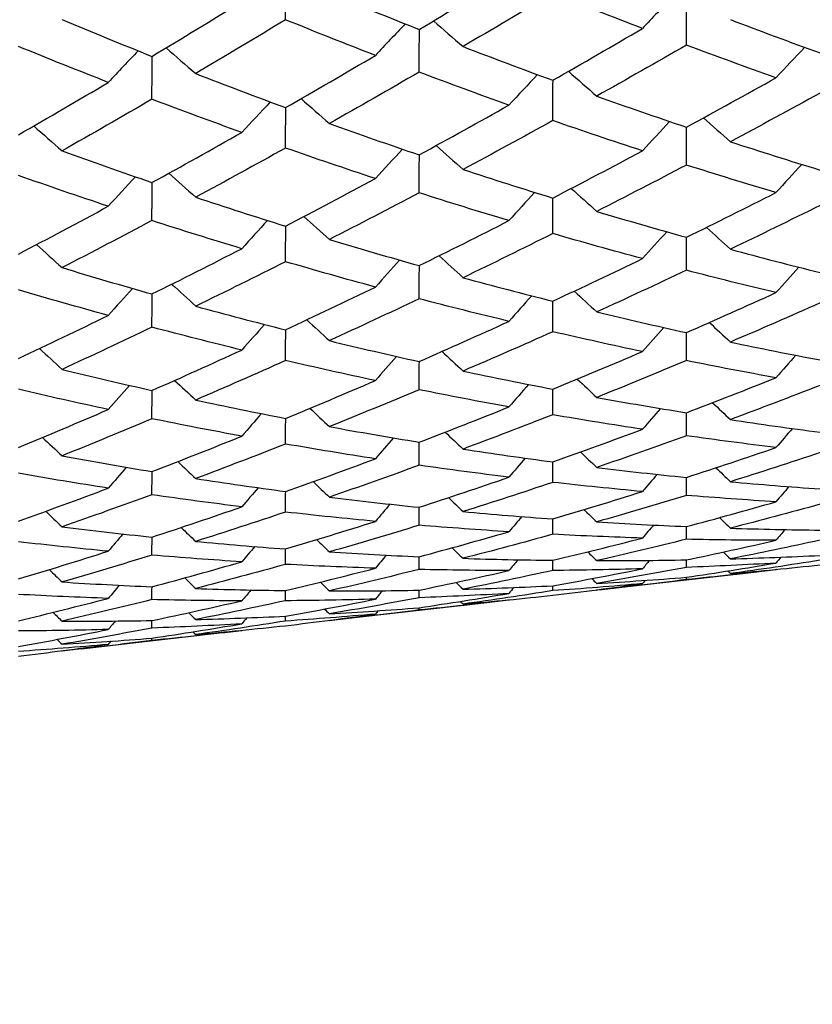
# Model space of a CAD drawing. Units: millimetres. Extents: x 24 to 867, y 24 to 606.
# Drawn here: x 184 to 188, y 120 to 126 of the extents above; entities that cross this region are included whole.
import ezdxf

# ---------------------------------------------------------------- set-up
doc = ezdxf.new("R2010")
doc.units = ezdxf.units.MM
doc.header["$LTSCALE"] = 0.54
doc.layers.add('Dimension (ISO)', color=7, linetype='Continuous', lineweight=25)
doc.layers.add('Visible (ISO)', color=7, linetype='Continuous', lineweight=25)
doc.styles.add('Samuel Heath (ISO)', font='tahoma.ttf')
doc.dimstyles.new('Samuel Heath (ISO)', dxfattribs={"dimscale": 3, "dimtxt": 2, "dimasz": 2.5, "dimexe": 1, "dimexo": 1.5, "dimgap": 0.762, "dimtad": 0, "dimtih": 1, "dimtoh": 1, "dimdec": 4, "dimlfac": 0.03937, "dimrnd": 1e-08, "dimzin": 1, "dimdsep": 46, "dimlunit": 5, "dimtxsty": 'Samuel Heath (ISO)', "dimcen": 0.09, "dimdle": 10, "dimclrd": 256, "dimclre": 256, "dimclrt": 256, "dimazin": 0, "dimtfac": 1.5, "dimtmove": 0, "dimatfit": 3, "dimfxl": 1, "dimtolj": 1, "dimtzin": 0, "dimlwd": 15, "dimlwe": 15, "dimarcsym": 0})

# ---------------------------------------------------------------- blocks, each defined once
blk = doc.blocks.new('*D6')
at = {"layer": 'Defpoints', "color": 0, "transparency": 16777216}
for p in [(138.6068, 147.6368), (398.7173, 147.6368), (337.6775, 141.9297)]:
    blk.add_point(p, dxfattribs=at)
at = {"layer": 'Dimension (ISO)', "lineweight": 15, "transparency": 16777216}
for p, q in [((398.7173, 155.1368), (398.7173, 162.6368)), ((143.1068, 147.6368), (401.7173, 147.6368)), ((398.7173, 147.6368), (398.7173, 141.9297)), ((342.1775, 141.9297), (401.7173, 141.9297)), ((398.7173, 134.4297), (398.7173, 120.2115)), ((398.7173, 120.2115), (391.2173, 120.2115))]:
    blk.add_line(p, q, dxfattribs=at)
at = {"layer": 'Dimension (ISO)', "transparency": 16777216}
for points in [[(397.4673, 155.1368), (399.9673, 155.1368), (398.7173, 147.6368)], [(397.4673, 134.4297), (399.9673, 134.4297), (398.7173, 141.9297)]]:
    blk.add_solid(points, dxfattribs=at)
at = {"layer": 'Dimension (ISO)', "color": 176, "lineweight": 18, "true_color": 0x000080, "transparency": 16777216, "insert": (385.8275, 130.7266), "char_height": 6, "attachment_point": 2, "style": 'Samuel Heath (ISO)'}
blk.add_mtext('\\A1;{\\H1.5x;\\S1/4;}', dxfattribs=at)
blk = doc.blocks.new('*D15')
at = {"layer": 'Defpoints', "color": 0, "transparency": 16777216}
for p in [(337.6775, 141.9297), (83.6068, 116.6368), (83.6068, 57.9297)]:
    blk.add_point(p, dxfattribs=at)
at = {"layer": 'Dimension (ISO)', "lineweight": 15, "transparency": 16777216}
for p, q in [((337.6775, 137.4297), (337.6775, 54.9297)), ((83.6068, 112.1368), (83.6068, 54.9297)), ((91.1068, 57.9297), (204.5724, 57.9297)), ((330.1775, 57.9297), (216.7119, 57.9297))]:
    blk.add_line(p, q, dxfattribs=at)
at = {"layer": 'Dimension (ISO)', "transparency": 16777216}
for points in [[(91.1068, 59.1797), (91.1068, 56.6797), (83.6068, 57.9297)], [(330.1775, 59.1797), (330.1775, 56.6797), (337.6775, 57.9297)]]:
    blk.add_solid(points, dxfattribs=at)
at = {"layer": 'Dimension (ISO)', "color": 176, "lineweight": 18, "true_color": 0x000080, "transparency": 16777216, "insert": (210.6421, 60.9297), "char_height": 6, "attachment_point": 2, "style": 'Samuel Heath (ISO)'}
blk.add_mtext('\\A1; \\fTahoma|b0|i0;A', dxfattribs=at)
blk = doc.blocks.new('*D16')
at = {"layer": 'Defpoints', "color": 0, "transparency": 16777216}
for p in [(337.6775, 141.9297), (158.1068, 121.5995), (337.6775, 93.9297)]:
    blk.add_point(p, dxfattribs=at)
at = {"layer": 'Dimension (ISO)', "lineweight": 15, "transparency": 16777216}
for p, q in [((337.6775, 137.4297), (337.6775, 90.9297)), ((158.1068, 117.0995), (158.1068, 90.9297)), ((165.6068, 93.9297), (241.9775, 93.9297)), ((330.1775, 93.9297), (253.8067, 93.9297))]:
    blk.add_line(p, q, dxfattribs=at)
at = {"layer": 'Dimension (ISO)', "transparency": 16777216}
for points in [[(165.6068, 95.1797), (165.6068, 92.6797), (158.1068, 93.9297)], [(330.1775, 95.1797), (330.1775, 92.6797), (337.6775, 93.9297)]]:
    blk.add_solid(points, dxfattribs=at)
at = {"layer": 'Dimension (ISO)', "color": 176, "lineweight": 18, "true_color": 0x000080, "transparency": 16777216, "insert": (247.8921, 96.9297), "char_height": 6, "attachment_point": 2, "style": 'Samuel Heath (ISO)'}
blk.add_mtext('\\A1; \\fTahoma|b0|i0;B', dxfattribs=at)

msp = doc.modelspace()

# ---------------------------------------------------------------- linework, layer by layer
at = {"layer": 'Visible (ISO)'}
for p, q in [((187.56135, 122.70302), (186.84257, 122.62112)), ((186.1984, 122.54773), (185.47828, 122.46568)), ((184.83543, 122.39244), (184.114, 122.31024))]:
    msp.add_line(p, q, dxfattribs=at)
for points in [[(185.1567, 125.52235), (185.15707, 125.59934), (185.15744, 125.67633), (185.15782, 125.75331)], [(185.83852, 125.47297), (185.99102, 125.56399), (186.14364, 125.65629), (186.2964, 125.74985)], [(185.38019, 125.65874), (185.53288, 125.59534), (185.68565, 125.53341), (185.83852, 125.47297)], [(186.52033, 125.65831), (186.36753, 125.56612), (186.21487, 125.4752), (186.06233, 125.38556)], [(186.97788, 125.47802), (186.82527, 125.53664), (186.67276, 125.59674), (186.52033, 125.65831)], [(184.47489, 125.33562), (184.62764, 125.42725), (184.78048, 125.52015), (184.93344, 125.61432)], [(187.13069, 125.63847), (187.07947, 125.5852), (187.02854, 125.53171), (186.97788, 125.47802)], [(187.20214, 125.39296), (187.20259, 125.46569), (187.20305, 125.53842), (187.20351, 125.61114)], [(184.01591, 125.52308), (184.16882, 125.4591), (184.32181, 125.39661), (184.47489, 125.33562)], [(185.1567, 125.52235), (185.00371, 125.42955), (184.85082, 125.33803), (184.69805, 125.24779)], [(185.61492, 125.34038), (185.46209, 125.39955), (185.30936, 125.4602), (185.1567, 125.52235)], [(185.76746, 125.50117), (185.71634, 125.44778), (185.66549, 125.39418), (185.61492, 125.34038)], [(185.91116, 125.51642), (185.96182, 125.47304), (186.01221, 125.42942), (186.06233, 125.38556)], [(187.42662, 125.52333), (187.57898, 125.46503), (187.73142, 125.4082), (187.88395, 125.35285)], [(185.83852, 125.2549), (185.8389, 125.32782), (185.83929, 125.40075), (185.83968, 125.47367)], [(186.52033, 125.21347), (186.67271, 125.30036), (186.82522, 125.38854), (186.97788, 125.47802)], [(184.25195, 125.20274), (184.09891, 125.26245), (183.94595, 125.32367), (183.79308, 125.38638)], [(184.40423, 125.36388), (184.3532, 125.31037), (184.30244, 125.25666), (184.25195, 125.20274)], [(184.54687, 125.37889), (184.59753, 125.33543), (184.64792, 125.29173), (184.69805, 125.24779)], [(186.06233, 125.38556), (186.21491, 125.32671), (186.36757, 125.26934), (186.52033, 125.21347)], [(187.20214, 125.39296), (187.04944, 125.30487), (186.89689, 125.21807), (186.74448, 125.13258)], [(187.65935, 125.22631), (187.50686, 125.28037), (187.35446, 125.33593), (187.20214, 125.39296)], [(187.80528, 125.38153), (187.75638, 125.32998), (187.70774, 125.27824), (187.65935, 125.22631)], [(184.47489, 125.11684), (184.47521, 125.18996), (184.47553, 125.26308), (184.47586, 125.33619)], [(185.1567, 125.0741), (185.30933, 125.16156), (185.46206, 125.25033), (185.61492, 125.34038)], [(184.69805, 125.24779), (184.85085, 125.18839), (185.00373, 125.13049), (185.1567, 125.0741)], [(185.83852, 125.2549), (185.68562, 125.16624), (185.53284, 125.07887), (185.38019, 124.99281)], [(186.2964, 125.08667), (186.14368, 125.14125), (185.99106, 125.19733), (185.83852, 125.2549)], [(186.60027, 125.25917), (186.64858, 125.2172), (186.69665, 125.175), (186.74448, 125.13258)], [(183.79308, 124.93473), (183.94594, 125.02277), (184.0989, 125.11211), (184.25195, 125.20274)], [(186.44208, 125.24223), (186.39326, 125.19057), (186.34471, 125.13872), (186.2964, 125.08667)], [(186.52033, 125.00774), (186.52073, 125.07655), (186.52113, 125.14536), (186.52154, 125.21416)], [(187.20214, 124.97422), (187.3544, 125.05693), (187.5068, 125.14096), (187.65935, 125.22631)], [(187.88395, 125.14778), (187.73136, 125.06383), (187.57892, 124.9812), (187.42662, 124.8999)], [(184.47489, 125.11684), (184.3218, 125.02761), (184.16881, 124.93967), (184.01591, 124.85303)], [(184.93344, 124.94704), (184.7805, 125.00213), (184.62765, 125.05873), (184.47489, 125.11684)], [(185.07887, 125.10293), (185.03014, 125.05115), (184.98166, 124.99919), (184.93344, 124.94704)], [(185.23597, 125.11963), (185.28429, 125.07758), (185.33236, 125.03531), (185.38019, 124.99281)], [(186.74448, 125.13258), (186.89694, 125.0783), (187.0495, 125.02551), (187.20214, 124.97422)], [(185.1567, 124.86771), (185.15704, 124.9367), (185.15738, 125.00569), (185.15772, 125.07468)], [(185.83852, 124.83294), (185.99102, 124.9162), (186.14364, 125.00078), (186.2964, 125.08667)], [(186.52033, 125.00774), (186.36753, 124.92325), (186.21487, 124.84008), (186.06233, 124.75824)], [(186.97788, 124.8533), (186.82527, 124.90328), (186.67276, 124.95476), (186.52033, 125.00774)], [(187.11655, 125.00314), (187.07009, 124.95337), (187.02387, 124.90343), (186.97788, 124.8533)], [(187.28952, 125.02183), (187.33544, 124.98139), (187.38114, 124.94075), (187.42662, 124.8999)], [(183.87168, 124.9801), (183.91999, 124.93797), (183.96807, 124.89561), (184.01591, 124.85303)], [(184.47489, 124.69167), (184.62764, 124.77547), (184.78048, 124.8606), (184.93344, 124.94704)], [(185.38019, 124.99281), (185.53288, 124.93801), (185.68565, 124.88472), (185.83852, 124.83294)], [(187.20214, 124.78096), (187.20255, 124.84561), (187.20297, 124.91025), (187.20338, 124.9749)], [(187.42662, 124.8999), (187.57898, 124.8502), (187.73142, 124.802), (187.88395, 124.7553)], [(184.01591, 124.85303), (184.16882, 124.79773), (184.32181, 124.74394), (184.47489, 124.69167)], [(185.1567, 124.86771), (185.00371, 124.78267), (184.85082, 124.69896), (184.69805, 124.61658)], [(185.61492, 124.71178), (185.46209, 124.76224), (185.30936, 124.81422), (185.1567, 124.86771)], [(185.75335, 124.86195), (185.70698, 124.81207), (185.66084, 124.76201), (185.61492, 124.71178)], [(185.92521, 124.88041), (185.97113, 124.83989), (186.01684, 124.79917), (186.06233, 124.75824)], [(186.52033, 124.61224), (186.67271, 124.69125), (186.82522, 124.77161), (186.97788, 124.8533)], [(185.83852, 124.63906), (185.83887, 124.70388), (185.83922, 124.7687), (185.83957, 124.83352)], [(186.06233, 124.75824), (186.21491, 124.70806), (186.36757, 124.65939), (186.52033, 124.61224)], [(187.20214, 124.78096), (187.04944, 124.70068), (186.89689, 124.62174), (186.74448, 124.54416)], [(187.65935, 124.64034), (187.50686, 124.6857), (187.35446, 124.73258), (187.20214, 124.78096)], [(187.79086, 124.78399), (187.74681, 124.73627), (187.70298, 124.68839), (187.65935, 124.64034)], [(184.25195, 124.57026), (184.09891, 124.6212), (183.94595, 124.67367), (183.79308, 124.72767)], [(184.39016, 124.72076), (184.34386, 124.67077), (184.29779, 124.6206), (184.25195, 124.57026)], [(184.47489, 124.49716), (184.47518, 124.56216), (184.47547, 124.62715), (184.47576, 124.69215)], [(184.5609, 124.73899), (184.60683, 124.69839), (184.65255, 124.65759), (184.69805, 124.61658)], [(185.1567, 124.46917), (185.30933, 124.5487), (185.46206, 124.62957), (185.61492, 124.71178)], [(186.61459, 124.66128), (186.65808, 124.62242), (186.70138, 124.58338), (186.74448, 124.54416)], [(184.69805, 124.61658), (184.85085, 124.56592), (185.00373, 124.51678), (185.1567, 124.46917)], [(185.83852, 124.63906), (185.68562, 124.55827), (185.53284, 124.47882), (185.38019, 124.40073)], [(186.2964, 124.49705), (186.14368, 124.54287), (185.99106, 124.5902), (185.83852, 124.63906)], [(186.42768, 124.64102), (186.38371, 124.59319), (186.33995, 124.5452), (186.2964, 124.49705)], [(186.52033, 124.43098), (186.52069, 124.49159), (186.52105, 124.5522), (186.52142, 124.6128)], [(187.20214, 124.41204), (187.3544, 124.48677), (187.5068, 124.56288), (187.65935, 124.64034)], [(183.79308, 124.32611), (183.94594, 124.40614), (184.0989, 124.48753), (184.25195, 124.57026)], [(186.74448, 124.54416), (186.89695, 124.4986), (187.0495, 124.45456), (187.20214, 124.41204)], [(187.88395, 124.57463), (187.73136, 124.49859), (187.57892, 124.42392), (187.42662, 124.35062)], [(184.47489, 124.49716), (184.3218, 124.41586), (184.16881, 124.3359), (184.01591, 124.2573)], [(184.93344, 124.35376), (184.7805, 124.40003), (184.62765, 124.44783), (184.47489, 124.49716)], [(185.0645, 124.49805), (185.02061, 124.45012), (184.97692, 124.40202), (184.93344, 124.35376)], [(185.25027, 124.51809), (185.29377, 124.47915), (185.33708, 124.44003), (185.38019, 124.40073)], [(185.83852, 124.2673), (185.99102, 124.34252), (186.14364, 124.4191), (186.2964, 124.49705)], [(185.1567, 124.28733), (185.15701, 124.3481), (185.15731, 124.40888), (185.15762, 124.46965)], [(187.10183, 124.4402), (187.06033, 124.39458), (187.01901, 124.34881), (186.97788, 124.3029)], [(187.30414, 124.4623), (187.34514, 124.42524), (187.38597, 124.38802), (187.42662, 124.35062)], [(185.38019, 124.40073), (185.53288, 124.35472), (185.68565, 124.31025), (185.83852, 124.2673)], [(186.52033, 124.43098), (186.36753, 124.35446), (186.21487, 124.27931), (186.06233, 124.20554)], [(186.97788, 124.3029), (186.82527, 124.34407), (186.67276, 124.38676), (186.52033, 124.43098)], [(187.20214, 124.24352), (187.20251, 124.29987), (187.20288, 124.35623), (187.20325, 124.41258)], [(183.88596, 124.3749), (183.92947, 124.33589), (183.97279, 124.29669), (184.01591, 124.2573)], [(184.47489, 124.12256), (184.62764, 124.19826), (184.78048, 124.27533), (184.93344, 124.35376)], [(187.42662, 124.35062), (187.57898, 124.30969), (187.73142, 124.27028), (187.88395, 124.2324)], [(185.73867, 124.29557), (185.69724, 124.24985), (185.65599, 124.20398), (185.61492, 124.15796)], [(185.93981, 124.31745), (185.98083, 124.28032), (186.02166, 124.24301), (186.06233, 124.20554)], [(186.52033, 124.0861), (186.67271, 124.15698), (186.82522, 124.22925), (186.97788, 124.3029)], [(184.01591, 124.2573), (184.16882, 124.21085), (184.32181, 124.16593), (184.47489, 124.12256)], [(185.1567, 124.28733), (185.00371, 124.21034), (184.85082, 124.13471), (184.69805, 124.06046)], [(185.61492, 124.15796), (185.46209, 124.19955), (185.30936, 124.24267), (185.1567, 124.28733)], [(185.83852, 124.09824), (185.83883, 124.15475), (185.83914, 124.21126), (185.83946, 124.26777)], [(187.20214, 124.24352), (187.04944, 124.17131), (186.89689, 124.10049), (186.74448, 124.03106)], [(187.65935, 124.12937), (187.50686, 124.16589), (187.35446, 124.20394), (187.20214, 124.24352)], [(187.77579, 124.25952), (187.73681, 124.21627), (187.698, 124.17289), (187.65935, 124.12937)], [(186.06233, 124.20554), (186.21491, 124.16419), (186.36757, 124.12438), (186.52033, 124.0861)], [(184.25195, 124.01302), (184.09891, 124.05502), (183.94595, 124.09858), (183.79308, 124.14368)], [(184.37551, 124.15094), (184.33414, 124.10511), (184.29295, 124.05914), (184.25195, 124.01302)], [(184.57549, 124.17261), (184.61651, 124.13539), (184.65737, 124.09801), (184.69805, 124.06046)], [(185.1567, 123.93981), (185.30933, 124.01114), (185.46206, 124.08386), (185.61492, 124.15796)], [(184.47489, 123.95295), (184.47515, 124.00962), (184.47541, 124.06629), (184.47567, 124.12295)], [(185.83852, 124.09824), (185.68562, 124.02558), (185.53284, 123.95431), (185.38019, 123.88444)], [(186.2964, 123.9829), (186.14368, 124.01981), (185.99106, 124.05825), (185.83852, 124.09824)], [(186.41265, 124.11334), (186.37374, 124.06999), (186.33499, 124.02651), (186.2964, 123.9829)], [(186.62953, 124.13712), (186.668, 124.10192), (186.70631, 124.06656), (186.74448, 124.03106)], [(187.20214, 123.92561), (187.3544, 123.99213), (187.5068, 124.06005), (187.65935, 124.12937)], [(184.69805, 124.06046), (184.85085, 124.0187), (185.00373, 123.97848), (185.1567, 123.93981)], [(186.52033, 123.92991), (186.52065, 123.98213), (186.52097, 124.03434), (186.52129, 124.08655)], [(187.88395, 124.07671), (187.73136, 124.00883), (187.57892, 123.94236), (187.42662, 123.8773)], [(183.79308, 123.79352), (183.94594, 123.8653), (184.0989, 123.93847), (184.25195, 124.01302)], [(185.2652, 123.99074), (185.30368, 123.95546), (185.34201, 123.92002), (185.38019, 123.88444)], [(186.74448, 124.03106), (186.89695, 123.99437), (187.0495, 123.95922), (187.20214, 123.92561)], [(184.47489, 123.95295), (184.3218, 123.87985), (184.16881, 123.80814), (184.01591, 123.73783)], [(184.93344, 123.83643), (184.7805, 123.87372), (184.62765, 123.91256), (184.47489, 123.95295)], [(185.0495, 123.96717), (185.01065, 123.92372), (184.97196, 123.88014), (184.93344, 123.83643)], [(185.1567, 123.78312), (185.15697, 123.83548), (185.15724, 123.88783), (185.15751, 123.94019)], [(185.83852, 123.77788), (185.99102, 123.84482), (186.14364, 123.91316), (186.2964, 123.9829)], [(187.08641, 123.95139), (187.05009, 123.91058), (187.01391, 123.86965), (186.97788, 123.82861)], [(187.31944, 123.97712), (187.35531, 123.94398), (187.39103, 123.91071), (187.42662, 123.8773)], [(186.52033, 123.92991), (186.36753, 123.86162), (186.21487, 123.79474), (186.06233, 123.72927)], [(186.97788, 123.82861), (186.82527, 123.86084), (186.67276, 123.8946), (186.52033, 123.92991)], [(187.20214, 123.78238), (187.20246, 123.83026), (187.20278, 123.87815), (187.20311, 123.92603)], [(183.90087, 123.84436), (183.93937, 123.809), (183.97772, 123.77349), (184.01591, 123.73783)], [(185.38019, 123.88444), (185.53288, 123.84737), (185.68565, 123.81185), (185.83852, 123.77788)], [(187.42662, 123.8773), (187.57898, 123.84527), (187.73142, 123.81478), (187.88395, 123.78583)], [(184.47489, 123.63016), (184.62764, 123.6975), (184.78048, 123.76626), (184.93344, 123.83643)], [(185.72328, 123.80379), (185.68702, 123.76288), (185.6509, 123.72186), (185.61492, 123.68073)], [(185.9551, 123.82932), (185.99098, 123.7961), (186.02672, 123.76275), (186.06233, 123.72927)], [(186.52033, 123.63679), (186.67271, 123.6993), (186.82522, 123.76325), (186.97788, 123.82861)], [(187.75994, 123.80971), (187.72629, 123.7716), (187.69276, 123.73339), (187.65935, 123.69509)], [(184.01591, 123.73783), (184.16882, 123.70038), (184.32181, 123.66449), (184.47489, 123.63016)], [(185.1567, 123.78312), (185.00371, 123.71441), (184.85082, 123.64712), (184.69805, 123.58124)], [(185.61492, 123.68073), (185.46209, 123.7133), (185.30936, 123.74743), (185.1567, 123.78312)], [(185.83852, 123.63419), (185.83879, 123.68221), (185.83906, 123.73023), (185.83934, 123.77824)], [(187.20214, 123.78238), (187.04944, 123.71848), (186.89689, 123.656), (186.74448, 123.59495)], [(187.65935, 123.69509), (187.50686, 123.72264), (187.35446, 123.75174), (187.20214, 123.78238)], [(186.06233, 123.72927), (186.21491, 123.69689), (186.36757, 123.66607), (186.52033, 123.63679)], [(186.64522, 123.68834), (186.67842, 123.65732), (186.71151, 123.6262), (186.74448, 123.59495)], [(187.20214, 123.51652), (187.3544, 123.5746), (187.5068, 123.63413), (187.65935, 123.69509)], [(184.25195, 123.53284), (184.09891, 123.56576), (183.94595, 123.60026), (183.79308, 123.63632)], [(184.36015, 123.65618), (184.32394, 123.61518), (184.28788, 123.57407), (184.25195, 123.53284)], [(184.59077, 123.68151), (184.62666, 123.64822), (184.66242, 123.6148), (184.69805, 123.58124)], [(185.1567, 123.48775), (185.30933, 123.55064), (185.46206, 123.61497), (185.61492, 123.68073)], [(186.39683, 123.6608), (186.36323, 123.6226), (186.32976, 123.58431), (186.2964, 123.54591)], [(186.52033, 123.50617), (186.5206, 123.54982), (186.52088, 123.59348), (186.52115, 123.63713)], [(187.88395, 123.65563), (187.73136, 123.59614), (187.57892, 123.53809), (187.42662, 123.48148)], [(184.47489, 123.486), (184.47512, 123.53415), (184.47534, 123.58231), (184.47557, 123.63046)], [(185.83852, 123.63419), (185.68562, 123.56991), (185.53284, 123.50705), (185.38019, 123.44563)], [(186.2964, 123.54591), (186.14368, 123.57378), (185.99106, 123.60321), (185.83852, 123.63419)], [(186.74448, 123.59495), (186.89695, 123.56726), (187.0495, 123.54112), (187.20214, 123.51652)], [(184.69805, 123.58124), (184.85085, 123.54852), (185.00373, 123.51735), (185.1567, 123.48775)], [(185.28088, 123.53923), (185.3141, 123.50814), (185.3472, 123.47694), (185.38019, 123.44563)], [(185.83852, 123.36629), (185.99102, 123.42472), (186.14364, 123.48459), (186.2964, 123.54591)], [(187.07013, 123.53818), (187.03928, 123.50286), (187.00853, 123.46746), (186.97788, 123.43198)], [(187.33558, 123.56778), (187.36603, 123.53911), (187.39637, 123.51034), (187.42662, 123.48148)], [(183.79308, 123.33871), (183.94594, 123.40199), (184.0989, 123.4667), (184.25195, 123.53284)], [(184.47489, 123.486), (184.3218, 123.42133), (184.16881, 123.3581), (184.01591, 123.29631)], [(184.93344, 123.39673), (184.7805, 123.42492), (184.62765, 123.45468), (184.47489, 123.486)], [(185.03372, 123.51189), (185.00017, 123.4736), (184.96674, 123.43522), (184.93344, 123.39673)], [(185.1567, 123.35671), (185.15693, 123.40049), (185.15716, 123.44426), (185.1574, 123.48803)], [(186.52033, 123.50617), (186.36753, 123.44633), (186.21487, 123.38793), (186.06233, 123.33098)], [(186.97788, 123.43198), (186.82527, 123.45515), (186.67276, 123.47989), (186.52033, 123.50617)], [(187.20214, 123.39905), (187.20241, 123.43831), (187.20268, 123.47757), (187.20296, 123.51683)], [(185.38019, 123.44563), (185.53288, 123.41762), (185.68565, 123.39117), (185.83852, 123.36629)], [(187.42662, 123.48148), (187.57898, 123.45846), (187.73142, 123.43699), (187.88395, 123.41706)], [(187.74315, 123.4359), (187.71513, 123.40363), (187.6872, 123.3713), (187.65935, 123.33889)], [(183.91655, 123.39012), (183.94978, 123.35896), (183.9829, 123.32769), (184.01591, 123.29631)], [(184.47489, 123.21606), (184.62764, 123.27483), (184.78048, 123.33506), (184.93344, 123.39673)], [(185.70703, 123.38808), (185.67623, 123.35268), (185.64552, 123.3172), (185.61492, 123.28163)], [(185.97124, 123.41749), (186.0017, 123.38875), (186.03206, 123.35992), (186.06233, 123.33098)], [(186.52033, 123.26576), (186.67271, 123.3197), (186.82522, 123.37511), (186.97788, 123.43198)], [(187.20214, 123.39905), (187.04944, 123.34366), (186.89689, 123.28973), (186.74448, 123.23727)], [(187.65935, 123.33889), (187.50686, 123.35739), (187.35446, 123.37744), (187.20214, 123.39905)], [(185.1567, 123.35671), (185.00371, 123.29652), (184.85082, 123.23777), (184.69805, 123.18049)], [(185.61492, 123.28163), (185.46209, 123.30509), (185.30936, 123.33012), (185.1567, 123.35671)], [(185.83852, 123.24843), (185.83875, 123.28781), (185.83898, 123.32718), (185.83921, 123.36656)], [(187.20214, 123.18611), (187.3544, 123.23557), (187.5068, 123.2865), (187.65935, 123.33889)], [(184.01591, 123.29631), (184.16882, 123.26798), (184.32181, 123.24123), (184.47489, 123.21606)], [(186.06233, 123.33098), (186.21491, 123.30768), (186.36757, 123.28594), (186.52033, 123.26576)], [(186.38007, 123.28473), (186.35209, 123.25239), (186.3242, 123.21998), (186.2964, 123.1875)], [(186.66185, 123.31626), (186.68947, 123.29001), (186.71701, 123.26368), (186.74448, 123.23727)], [(187.88395, 123.31278), (187.73136, 123.26186), (187.57892, 123.21242), (187.42662, 123.16445)], [(184.34393, 123.23798), (184.31317, 123.2025), (184.28251, 123.16693), (184.25195, 123.13128)], [(184.60689, 123.2672), (184.63738, 123.23839), (184.66776, 123.20949), (184.69805, 123.18049)], [(185.1567, 123.11445), (185.30933, 123.16871), (185.46206, 123.22444), (185.61492, 123.28163)], [(185.83852, 123.24843), (185.68562, 123.19273), (185.53284, 123.13849), (185.38019, 123.08573)], [(186.2964, 123.1875), (186.14368, 123.20625), (185.99106, 123.22656), (185.83852, 123.24843)], [(186.52033, 123.16114), (186.52055, 123.19609), (186.52078, 123.23105), (186.52101, 123.266)], [(186.74448, 123.23727), (186.89695, 123.21866), (187.0495, 123.20161), (187.20214, 123.18611)], [(187.35274, 123.23549), (187.37743, 123.21188), (187.40206, 123.18819), (187.42662, 123.16445)], [(184.25195, 123.13128), (184.09891, 123.15502), (183.94595, 123.18035), (183.79308, 123.20725)], [(184.47489, 123.09782), (184.47508, 123.13731), (184.47527, 123.17679), (184.47546, 123.21628)], [(185.83852, 123.03386), (185.99102, 123.0836), (186.14364, 123.13481), (186.2964, 123.1875)], [(187.0528, 123.20177), (187.02776, 123.17267), (187.00278, 123.14351), (186.97788, 123.1143)], [(187.20214, 123.09477), (187.20236, 123.12529), (187.20258, 123.15581), (187.2028, 123.18632)], [(184.69805, 123.18049), (184.85085, 123.1569), (185.00373, 123.13489), (185.1567, 123.11445)], [(185.01698, 123.13356), (184.98905, 123.10114), (184.9612, 123.06866), (184.93344, 123.0361)], [(185.2975, 123.16491), (185.32514, 123.1386), (185.3527, 123.1122), (185.38019, 123.08573)], [(186.52033, 123.16114), (186.36753, 123.10994), (186.21487, 123.06022), (186.06233, 123.01198)], [(186.97788, 123.1143), (186.82527, 123.12835), (186.67276, 123.14396), (186.52033, 123.16114)], [(187.42662, 123.16445), (187.57898, 123.15051), (187.73142, 123.13812), (187.88395, 123.12729)], [(187.72519, 123.13913), (187.70319, 123.11345), (187.68125, 123.08772), (187.65935, 123.06196)], [(183.79308, 122.96315), (183.94594, 123.01772), (184.0989, 123.07377), (184.25195, 123.13128)], [(184.47489, 123.09782), (184.3218, 123.0418), (184.16881, 122.98725), (184.01591, 122.93418)], [(184.93344, 123.0361), (184.7805, 123.0551), (184.62765, 123.07567), (184.47489, 123.09782)], [(185.1567, 123.0095), (185.15689, 123.04455), (185.15708, 123.07961), (185.15728, 123.11466)], [(185.38019, 123.08573), (185.53288, 123.06687), (185.68565, 123.04958), (185.83852, 123.03386)], [(185.98839, 123.0832), (186.0131, 123.05952), (186.03775, 123.03578), (186.06233, 123.01198)], [(186.52033, 122.97422), (186.67271, 123.01942), (186.82522, 123.06612), (186.97788, 123.1143)], [(187.20214, 123.09477), (187.04944, 123.04808), (186.89689, 123.00288), (186.74448, 122.95917)], [(187.65935, 123.06196), (187.50686, 123.07134), (187.35446, 123.08228), (187.20214, 123.09477)], [(184.47489, 122.88161), (184.62764, 122.93162), (184.78048, 122.98312), (184.93344, 123.0361)], [(185.68973, 123.04966), (185.66472, 123.02049), (185.63979, 122.99126), (185.61492, 122.96197)], [(185.83852, 122.94223), (185.8387, 122.97283), (185.83889, 123.00344), (185.83907, 123.03404)], [(187.20214, 122.93545), (187.3544, 122.97612), (187.5068, 123.01829), (187.65935, 123.06196)], [(187.88395, 123.04926), (187.73136, 123.00709), (187.57892, 122.96642), (187.42662, 122.92724)], [(183.93316, 123.01356), (183.96082, 122.98718), (183.98841, 122.96072), (184.01591, 122.93418)], [(185.1567, 123.0095), (185.00371, 122.95802), (184.85082, 122.90802), (184.69805, 122.85951)], [(185.61492, 122.96197), (185.46209, 122.97624), (185.30936, 122.99208), (185.1567, 123.0095)], [(186.06233, 123.01198), (186.21491, 122.99782), (186.36757, 122.98524), (186.52033, 122.97422)], [(186.36214, 122.98619), (186.34018, 122.96045), (186.31826, 122.93466), (186.2964, 122.90883)], [(186.67959, 123.02199), (186.70127, 123.0011), (186.7229, 122.98016), (186.74448, 122.95917)], [(184.01591, 122.93418), (184.16882, 122.91508), (184.32181, 122.89755), (184.47489, 122.88161)], [(185.1567, 122.82115), (185.30933, 122.86659), (185.46206, 122.91354), (185.61492, 122.96197)], [(185.83852, 122.94223), (185.68562, 122.89529), (185.53284, 122.84985), (185.38019, 122.8059)], [(186.2964, 122.90883), (186.14368, 122.9184), (185.99106, 122.92953), (185.83852, 122.94223)], [(186.52033, 122.89594), (186.5205, 122.92209), (186.52068, 122.94823), (186.52086, 122.97437)], [(186.74448, 122.95917), (186.89695, 122.94971), (187.0495, 122.9418), (187.20214, 122.93545)], [(187.03419, 122.94307), (187.01538, 122.92094), (186.99661, 122.89879), (186.97788, 122.8766)], [(187.20214, 122.87055), (187.2023, 122.89223), (187.20246, 122.9139), (187.20262, 122.93558)], [(187.37113, 122.98119), (187.38966, 122.96324), (187.40816, 122.94526), (187.42662, 122.92724)], [(184.32665, 122.89755), (184.30169, 122.8683), (184.27679, 122.839), (184.25195, 122.80965)], [(184.62405, 122.93091), (184.64878, 122.90717), (184.67344, 122.88337), (184.69805, 122.85951)], [(185.83852, 122.78168), (185.99102, 122.82256), (186.14364, 122.86495), (186.2964, 122.90883)], [(186.52033, 122.89594), (186.36753, 122.85355), (186.21487, 122.81267), (186.06233, 122.77329)], [(186.97788, 122.8766), (186.82527, 122.88149), (186.67276, 122.88793), (186.52033, 122.89594)], [(187.42662, 122.92724), (187.57898, 122.92243), (187.73142, 122.91917), (187.88395, 122.91746)], [(187.70584, 122.92016), (187.69032, 122.90186), (187.67482, 122.88353), (187.65935, 122.86518)], [(184.25195, 122.80965), (184.09891, 122.82413), (183.94595, 122.8402), (183.79308, 122.85786)], [(184.47489, 122.78968), (184.47504, 122.82038), (184.4752, 122.85107), (184.47535, 122.88176)], [(184.69805, 122.85951), (184.85085, 122.84514), (185.00373, 122.83235), (185.1567, 122.82115)], [(184.99909, 122.83326), (184.97715, 122.80745), (184.95527, 122.7816), (184.93344, 122.75571)], [(185.31525, 122.86888), (185.33694, 122.84794), (185.35859, 122.82695), (185.38019, 122.8059)], [(186.52033, 122.76312), (186.67271, 122.79944), (186.82522, 122.83726), (186.97788, 122.8766)], [(187.20214, 122.87055), (187.04944, 122.83271), (186.89689, 122.79638), (186.74448, 122.76157)], [(187.65935, 122.86518), (187.50686, 122.86541), (187.35446, 122.8672), (187.20214, 122.87055)], [(187.20214, 122.76536), (187.3544, 122.79711), (187.5068, 122.83039), (187.65935, 122.86518)], [(187.88395, 122.86595), (187.73136, 122.83266), (187.57892, 122.80088), (187.42662, 122.77063)], [(183.79308, 122.66808), (183.94594, 122.71376), (184.0989, 122.76096), (184.25195, 122.80965)], [(184.47489, 122.78968), (184.3218, 122.7425), (184.16881, 122.69681), (184.01591, 122.65263)], [(184.93344, 122.75571), (184.7805, 122.76545), (184.62765, 122.77678), (184.47489, 122.78968)], [(185.1567, 122.74262), (185.15685, 122.76884), (185.157, 122.79506), (185.15715, 122.82128)], [(185.38019, 122.8059), (185.53288, 122.79626), (185.68565, 122.78818), (185.83852, 122.78168)], [(185.67115, 122.78943), (185.65237, 122.76725), (185.63363, 122.74504), (185.61492, 122.7228)], [(185.83852, 122.71657), (185.83865, 122.73831), (185.83879, 122.76005), (185.83893, 122.78179)], [(186.00679, 122.82738), (186.02534, 122.80939), (186.04385, 122.79136), (186.06233, 122.77329)], [(186.6987, 122.80631), (186.71398, 122.79142), (186.72924, 122.77651), (186.74448, 122.76157)], [(187.39102, 122.80551), (187.4029, 122.7939), (187.41477, 122.78227), (187.42662, 122.77063)], [(187.42662, 122.77063), (187.57898, 122.77496), (187.73142, 122.78084), (187.88395, 122.78827)], [(184.47489, 122.62791), (184.62764, 122.669), (184.78048, 122.7116), (184.93344, 122.75571)], [(185.1567, 122.74262), (185.00371, 122.70001), (184.85082, 122.65892), (184.69805, 122.61934)], [(185.61492, 122.7228), (185.46209, 122.72783), (185.30936, 122.73444), (185.1567, 122.74262)], [(186.06233, 122.77329), (186.21491, 122.76834), (186.36757, 122.76495), (186.52033, 122.76312)], [(186.34282, 122.76595), (186.32732, 122.7476), (186.31185, 122.72922), (186.2964, 122.71083)], [(186.52033, 122.71144), (186.52045, 122.7287), (186.52057, 122.74595), (186.52069, 122.76321)], [(186.74448, 122.76157), (186.89695, 122.76128), (187.0495, 122.76254), (187.20214, 122.76536)], [(187.01404, 122.76267), (187.00197, 122.74835), (186.98992, 122.73402), (186.97788, 122.71967)], [(187.20214, 122.72711), (187.20224, 122.73988), (187.20234, 122.75265), (187.20244, 122.76542)], [(187.65935, 122.7492), (187.50686, 122.74028), (187.35446, 122.73292), (187.20214, 122.72711)], [(187.20214, 122.6764), (187.3544, 122.69913), (187.5068, 122.7234), (187.65935, 122.7492)], [(187.88395, 122.76343), (187.73136, 122.73913), (187.57892, 122.71636), (187.42662, 122.69513)], [(187.42662, 122.69513), (187.57898, 122.70859), (187.73142, 122.72359), (187.88395, 122.74012)], [(187.68477, 122.77945), (187.67629, 122.76937), (187.66782, 122.75929), (187.65935, 122.7492)], [(183.95091, 122.71577), (183.97263, 122.69478), (183.99429, 122.67373), (184.01591, 122.65263)], [(185.1567, 122.60878), (185.30933, 122.64527), (185.46206, 122.68328), (185.61492, 122.7228)], [(185.83852, 122.71657), (185.68562, 122.67855), (185.53284, 122.64205), (185.38019, 122.60707)], [(186.2964, 122.71083), (186.14368, 122.71117), (185.99106, 122.71309), (185.83852, 122.71657)], [(185.83852, 122.61057), (185.99102, 122.64246), (186.14364, 122.67588), (186.2964, 122.71083)], [(186.52033, 122.71144), (186.36753, 122.678), (186.21487, 122.64609), (186.06233, 122.6157)], [(186.97788, 122.71967), (186.82527, 122.71537), (186.67276, 122.71263), (186.52033, 122.71144)], [(186.52033, 122.63316), (186.67271, 122.66047), (186.82522, 122.6893), (186.97788, 122.71967)], [(187.20214, 122.72711), (187.04944, 122.69824), (186.89689, 122.67091), (186.74448, 122.6451)], [(187.65935, 122.71439), (187.50686, 122.69636), (187.35446, 122.67987), (187.20214, 122.66492)], [(187.41273, 122.7088), (187.41736, 122.70425), (187.42199, 122.69969), (187.42662, 122.69513)], [(187.66162, 122.7171), (187.66087, 122.7162), (187.66011, 122.7153), (187.65935, 122.71439)], [(184.01591, 122.65263), (184.16882, 122.6428), (184.32181, 122.63457), (184.47489, 122.62791)], [(184.30811, 122.63579), (184.28935, 122.61356), (184.27063, 122.5913), (184.25195, 122.569)], [(184.64245, 122.67358), (184.66102, 122.65554), (184.67955, 122.63746), (184.69805, 122.61934)], [(185.33436, 122.65193), (185.34966, 122.637), (185.36494, 122.62205), (185.38019, 122.60707)], [(186.02669, 122.65069), (186.03858, 122.63904), (186.05046, 122.62738), (186.06233, 122.6157)], [(186.06233, 122.6157), (186.21491, 122.61996), (186.36757, 122.62578), (186.52033, 122.63316)], [(186.97788, 122.64401), (186.82527, 122.63054), (186.67276, 122.61862), (186.52033, 122.60825)], [(186.52033, 122.58476), (186.67271, 122.60296), (186.82522, 122.62271), (186.97788, 122.64401)], [(186.52033, 122.60825), (186.52039, 122.61656), (186.52045, 122.62488), (186.52051, 122.63319)], [(186.71946, 122.6697), (186.72781, 122.66151), (186.73614, 122.65331), (186.74448, 122.6451)], [(186.74448, 122.6451), (186.89695, 122.65399), (187.0495, 122.66442), (187.20214, 122.6764)], [(187.20214, 122.66492), (187.04944, 122.64512), (186.89689, 122.62687), (186.74448, 122.61016)], [(186.992, 122.66088), (186.98729, 122.65526), (186.98258, 122.64964), (186.97788, 122.64401)], [(187.20214, 122.66492), (187.20217, 122.66875), (187.2022, 122.67258), (187.20223, 122.67641)], [(184.25195, 122.569), (184.09891, 122.57418), (183.94595, 122.58094), (183.79308, 122.58929)], [(184.47489, 122.56259), (184.475, 122.5844), (184.47512, 122.6062), (184.47523, 122.628)], [(184.69805, 122.61934), (184.85085, 122.61424), (185.00373, 122.61072), (185.1567, 122.60878)], [(184.97979, 122.61173), (184.96431, 122.59334), (184.94886, 122.57492), (184.93344, 122.55648)], [(185.1567, 122.55694), (185.15681, 122.57424), (185.15691, 122.59155), (185.15701, 122.60886)], [(185.38019, 122.60707), (185.53288, 122.60667), (185.68565, 122.60784), (185.83852, 122.61057)], [(185.65103, 122.608), (185.63898, 122.59365), (185.62694, 122.57928), (185.61492, 122.5649)], [(185.83852, 122.5722), (185.8386, 122.58501), (185.83868, 122.59782), (185.83877, 122.61063)], [(186.2964, 122.59412), (186.14368, 122.58525), (185.99106, 122.57794), (185.83852, 122.5722)], [(185.83852, 122.5211), (185.99102, 122.54389), (186.14364, 122.56824), (186.2964, 122.59412)], [(186.52033, 122.60825), (186.36753, 122.58386), (186.21487, 122.56102), (186.06233, 122.53973)], [(186.06233, 122.53973), (186.21491, 122.55319), (186.36757, 122.5682), (186.52033, 122.58476)], [(186.32178, 122.62445), (186.31331, 122.61435), (186.30485, 122.60424), (186.2964, 122.59412)], [(186.74225, 122.61235), (186.74299, 122.61162), (186.74373, 122.61089), (186.74448, 122.61016)], [(183.79308, 122.45444), (183.94594, 122.4911), (184.0989, 122.52929), (184.25195, 122.569)], [(184.47489, 122.56259), (184.3218, 122.52439), (184.16881, 122.48771), (184.01591, 122.45257)], [(184.93344, 122.55648), (184.7805, 122.55693), (184.62765, 122.55897), (184.47489, 122.56259)], [(184.47489, 122.45579), (184.62764, 122.48781), (184.78048, 122.52138), (184.93344, 122.55648)], [(185.1567, 122.55694), (185.00371, 122.52335), (184.85082, 122.49129), (184.69805, 122.46078)], [(185.61492, 122.5649), (185.46209, 122.56067), (185.30936, 122.55802), (185.1567, 122.55694)], [(185.1567, 122.47805), (185.30933, 122.50546), (185.46206, 122.53441), (185.61492, 122.5649)], [(185.83852, 122.5722), (185.68562, 122.54322), (185.53284, 122.51578), (185.38019, 122.48988)], [(186.2964, 122.55911), (186.14368, 122.54105), (185.99106, 122.52454), (185.83852, 122.50958)], [(186.04843, 122.55344), (186.05306, 122.54887), (186.0577, 122.5443), (186.06233, 122.53973)], [(186.29866, 122.56181), (186.2979, 122.56091), (186.29715, 122.56001), (186.2964, 122.55911)], [(183.97004, 122.49755), (183.98535, 122.48258), (184.00064, 122.46759), (184.01591, 122.45257)], [(184.66237, 122.49586), (184.67428, 122.48418), (184.68617, 122.47249), (184.69805, 122.46078)], [(185.61492, 122.48877), (185.46209, 122.4753), (185.30936, 122.4634), (185.1567, 122.45306)], [(185.1567, 122.42939), (185.30933, 122.44762), (185.46206, 122.46742), (185.61492, 122.48877)], [(185.35515, 122.51454), (185.3635, 122.50633), (185.37185, 122.49811), (185.38019, 122.48988)], [(185.38019, 122.48988), (185.53288, 122.49872), (185.68565, 122.50913), (185.83852, 122.5211)], [(185.83852, 122.50958), (185.68562, 122.48974), (185.53284, 122.47145), (185.38019, 122.45472)], [(185.62901, 122.50567), (185.62431, 122.50004), (185.61962, 122.4944), (185.61492, 122.48877)], [(185.83852, 122.50958), (185.83854, 122.51342), (185.83857, 122.51727), (185.8386, 122.52111)], [(184.01591, 122.45257), (184.16882, 122.45206), (184.32181, 122.45313), (184.47489, 122.45579)], [(184.28801, 122.45333), (184.27597, 122.43894), (184.26395, 122.42454), (184.25195, 122.41012)], [(184.47489, 122.41729), (184.47496, 122.43014), (184.47503, 122.44298), (184.4751, 122.45583)], [(184.93344, 122.43905), (184.7805, 122.43022), (184.62765, 122.42297), (184.47489, 122.41729)], [(184.47489, 122.3658), (184.62764, 122.38866), (184.78048, 122.41308), (184.93344, 122.43905)], [(184.69805, 122.46078), (184.85085, 122.46496), (185.00373, 122.47072), (185.1567, 122.47805)], [(185.1567, 122.45306), (185.00371, 122.4286), (184.85082, 122.40569), (184.69805, 122.38434)], [(184.95878, 122.46944), (184.95032, 122.45932), (184.94188, 122.44919), (184.93344, 122.43905)], [(185.1567, 122.45306), (185.15676, 122.4614), (185.15681, 122.46974), (185.15686, 122.47808)], [(185.37797, 122.45691), (185.37871, 122.45618), (185.37945, 122.45545), (185.38019, 122.45472)], [(184.25195, 122.41012), (184.09891, 122.40597), (183.94595, 122.40341), (183.79308, 122.40243)], [(183.79308, 122.32295), (183.94594, 122.35045), (184.0989, 122.37951), (184.25195, 122.41012)], [(184.47489, 122.41729), (184.3218, 122.3882), (184.16881, 122.36065), (184.01591, 122.33466)], [(184.93344, 122.40382), (184.7805, 122.38573), (184.62765, 122.3692), (184.47489, 122.35425)], [(184.68413, 122.39808), (184.68877, 122.3935), (184.69341, 122.38892), (184.69805, 122.38434)], [(184.69805, 122.38434), (184.85085, 122.39779), (185.00373, 122.41281), (185.1567, 122.42939)], [(184.93568, 122.40651), (184.93493, 122.40561), (184.93418, 122.40472), (184.93344, 122.40382)], [(184.25195, 122.33352), (184.09891, 122.32006), (183.94595, 122.30818), (183.79308, 122.29787)], [(183.79308, 122.27402), (183.94594, 122.29229), (184.0989, 122.31212), (184.25195, 122.33352)], [(183.99084, 122.35939), (183.99921, 122.35115), (184.00756, 122.34291), (184.01591, 122.33466)], [(184.01591, 122.33466), (184.16882, 122.34346), (184.32181, 122.35384), (184.47489, 122.3658)], [(184.47489, 122.35425), (184.3218, 122.33436), (184.16881, 122.31603), (184.01591, 122.29928)], [(184.26602, 122.35046), (184.26133, 122.34482), (184.25664, 122.33917), (184.25195, 122.33352)], [(184.47489, 122.35425), (184.47491, 122.3581), (184.47494, 122.36195), (184.47496, 122.36581)], [(184.0137, 122.30146), (184.01443, 122.30074), (184.01517, 122.30001), (184.01591, 122.29928)]]:
    msp.add_open_spline(points, degree=3, dxfattribs=at)

# ---------------------------------------------------------------- dimensions: what is measured, and where the dimension line sits
at = {"layer": 'Dimension (ISO)', "lineweight": 18}
dim = msp.add_linear_dim(base=(398.71727, 147.63682), p1=(337.67751, 141.92967), p2=(138.60676, 147.63682), angle=90, dimstyle='Samuel Heath (ISO)', override={"dimgap": 0.762, "dimdec": 4, "dimlfac": 0.03937, "dimtol": 0, "dimlim": 0, "dimtp": 0, "dimtm": 0, "dimtdec": 2, "dimtofl": 1, "dimatfit": 1}, dxfattribs=at)
dim.commit()
dim.dimension.update_dxf_attribs({"geometry": '*D6', "text_midpoint": (385.82751, 120.21145), "dimtype": 160})
for base, p1, p2, text, picture, middle in [((83.60676, 57.92967), (337.67751, 141.92967), (83.60676, 116.63682), ' \\fTahoma|b0|i0;A', '*D15', (210.64214, 57.92967)), ((337.67751, 93.92967), (158.10676, 121.59947), (337.67751, 141.92967), ' \\fTahoma|b0|i0;B', '*D16', (247.89214, 93.92967))]:
    dim = msp.add_linear_dim(base=base, p1=p1, p2=p2, angle=180, text=text, dimstyle='Samuel Heath (ISO)', override={"dimgap": 0.762, "dimtih": 0, "dimtoh": 0, "dimdec": 4, "dimlfac": 0.03937, "dimtol": 0, "dimlim": 0, "dimtp": 0, "dimtm": 0, "dimtdec": 2, "dimtofl": 0, "dimatfit": 1}, dxfattribs=at)
    dim.commit()
    dim.dimension.update_dxf_attribs({"geometry": picture, "text_midpoint": middle, "dimtype": 160})

doc.saveas('drawing.dxf')
